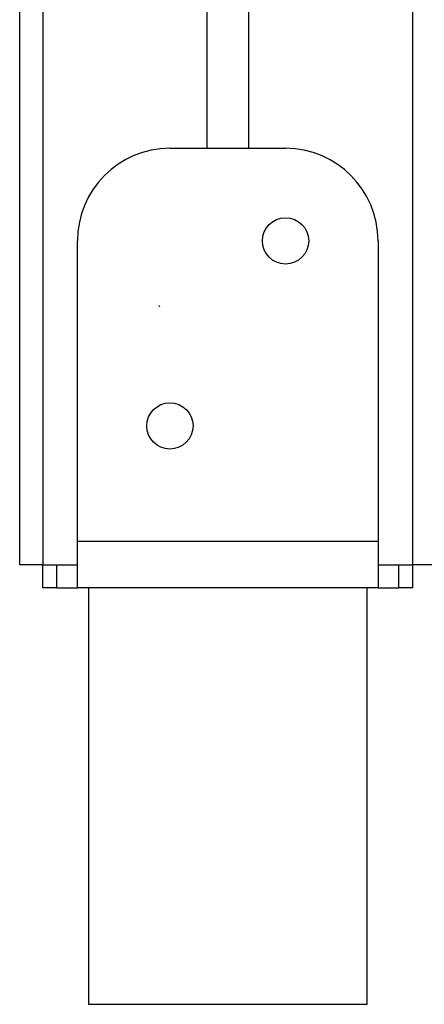
# Model space of a CAD drawing. Units: inches. Extents: x -159 to 5200, y 76 to 2220.
# Drawn here: x 4451 to 4460, y 1735 to 1757 of the extents above; entities that cross this region are included whole.
import ezdxf

# ---------------------------------------------------------------- set-up
doc = ezdxf.new("R2010")
doc.units = ezdxf.units.IN
doc.header["$MEASUREMENT"] = 0
doc.layers.add('VP-SIDE', color=2, linetype='Continuous')

# ---------------------------------------------------------------- blocks, each defined once
blk = doc.blocks.new('WD1580_side2')
at = {"color": 7, "linetype": 'Continuous', "lineweight": 25}
for p, q in [((27716.99, 27890.6), (27716.99, 29840.6)), ((27766.49, 28982.16), (27766.49, 27980.59)), ((27757.49, 28979.36), (27757.49, 27980.59)), ((27749.49, 27980.59), (27774.49, 27980.59)), ((27729.49, 27895.6), (27729.49, 27960.59)), ((27794.49, 27960.59), (27794.49, 27895.6)), ((27747.14, 27946.5), (27747.18, 27946.54)), ((27747.29, 27946.39), (27747.14, 27946.5)), ((27747.18, 27946.54), (27747.29, 27946.39)), ((27794.49, 27895.6), (27729.49, 27895.6)), ((27729.49, 27885.6), (27729.49, 27895.6)), ((27794.49, 27895.6), (27794.49, 27885.6)), ((27721.99, 27890.6), (27716.99, 27890.6)), ((27721.99, 27885.6), (27721.99, 27890.6)), ((27721.99, 27890.6), (27729.49, 27890.6)), ((27724.99, 27885.6), (27724.99, 27890.6)), ((27794.49, 27890.6), (27801.99, 27890.6)), ((27798.99, 27885.6), (27798.99, 27890.6)), ((27801.99, 27885.6), (27801.99, 27890.6)), ((27806.99, 27890.6), (27801.99, 27890.6)), ((27724.99, 27885.6), (27721.99, 27885.6)), ((27724.99, 27885.6), (27729.49, 27885.6)), ((27794.49, 27885.6), (27729.49, 27885.6)), ((27731.84, 27885.6), (27731.84, 27795.6)), ((27792.14, 27795.6), (27792.14, 27885.6)), ((27794.49, 27885.6), (27798.99, 27885.6)), ((27801.99, 27885.6), (27798.99, 27885.6)), ((27731.84, 27795.6), (27792.14, 27795.6))]:
    blk.add_line(p, q, dxfattribs=at)
at = {"color": 8, "linetype": 'Continuous', "lineweight": 25}
for p, q in [((27721.99, 29840.6), (27721.99, 27890.6)), ((27801.99, 27890.6), (27801.99, 28993.17))]:
    blk.add_line(p, q, dxfattribs=at)
at = {"color": 7, "linetype": 'Continuous', "lineweight": 25}
for centre in [(27774.49, 27960.59), (27749.49, 27920.59)]:
    blk.add_circle(centre, 5, dxfattribs=at)
for centre, start, end in [((27749.49, 27960.59), 90, 180), ((27774.49, 27960.59), 0, 90)]:
    blk.add_arc(centre, 20, start, end, dxfattribs=at)

msp = doc.modelspace()

# ---------------------------------------------------------------- block references
at = {"layer": 'VP-SIDE', "color": 0, "xscale": 0.1, "yscale": 0.1, "zscale": 0.1}
msp.add_blockref('WD1580_side2', (1679.595, -1044.259), dxfattribs=at)

doc.saveas('drawing.dxf')
